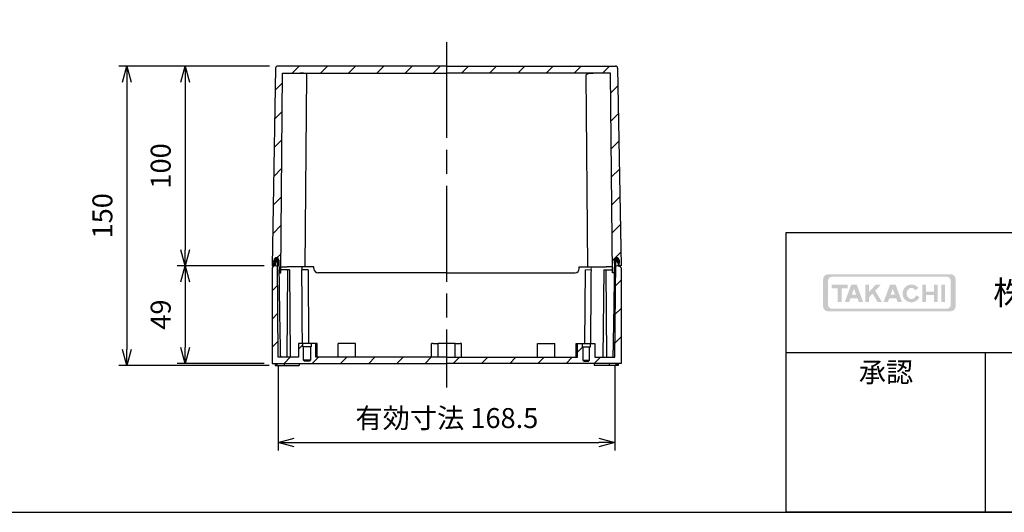
# Model space of a CAD drawing. Units: millimetres. Extents: x 0 to 3234, y 0 to 1120.
# Drawn here: x 2078 to 2572, y 0 to 247 of the extents above; entities that cross this region are included whole.
import ezdxf
from ezdxf.enums import TextEntityAlignment as Align

# ---------------------------------------------------------------- set-up
doc = ezdxf.new("R2010")
doc.units = ezdxf.units.MM
doc.header["$LTSCALE"] = 4
doc.linetypes.add('AM_ISO02W050x2', pattern=[3.75, 3, -0.75])
doc.linetypes.add('AM_ISO08W050', pattern=[18, 12, -1.5, 3, -1.5])
for name, color, linetype, lineweight in [('AM_5', 3, 'Continuous', 25), ('AM_7', 4, 'AM_ISO08W050', 25), ('AM_8', 1, 'Continuous', 25), ('ｶﾞｽｹｯﾄ', 5, 'Continuous', 25), ('ﾄｯﾌﾟｶﾊﾞｰ', 7, 'Continuous', 25), ('ﾎﾞﾃﾞｨｰ', 2, 'Continuous', 25), ('ﾎﾞﾃﾞｨｰ0', 2, 'AM_ISO02W050x2', 13)]:
    doc.layers.add(name, color=color, linetype=linetype, lineweight=lineweight)
doc.layers.add('RAHM2', color=1, linetype='Continuous')
doc.styles.get("Standard").update_dxf_attribs({"font": 'ISOCP.SHX', "bigfont": 'EXTFONT.SHX'})
doc.dimstyles.new('AM_ISO$0', dxfattribs={"dimtxt": 3.5, "dimasz": 2.5, "dimexe": 1, "dimexo": 1, "dimgap": 1.5, "dimtad": 1, "dimdsep": 46, "dimtxsty": 'Standard', "dimblk": 'OPEN30', "dimcen": 0, "dimclrd": 3, "dimclre": 3, "dimclrt": 2, "dimadec": 0, "dimazin": 2, "dimtp": 0.1, "dimtm": 0.1, "dimtfac": 0.71, "dimtmove": 0, "dimatfit": 3, "dimldrblk": 'OPEN30', "dimfxl": 0, "dimlwd": -1, "dimlwe": -1, "dimarcsym": 0})
pattern_1 = [(45, (23.35614093894037, -5.39594960737395), (-7.071067811865475, 7.071067811865476), [])]

# ---------------------------------------------------------------- blocks, each defined once
blk = doc.blocks.new('TK-A3')
blk.add_lwpolyline([(0, 0), (403, 0), (403, 280), (0, 280.0000000000001)], close=True)
blk = doc.blocks.new('A$C0FAF06CF')
at = {"layer": 'AM_8'}
h = blk.add_hatch(color=1, dxfattribs=at)
edge = h.paths.add_edge_path()
edge.add_line((-8.013599999999968, -2.411500000000411), (8.013600000000068, -2.411500000000414))
edge.add_arc((8.013600000000054, -1.773380000000513), 0.6381199999999012, 270, 360)
edge.add_line((8.651719999999955, -1.773380000000513), (8.651719999999969, 1.773379999999486))
edge.add_arc((8.013600000000025, 1.773379999999429), 0.638119999999958, 5.103880138248065e-12, 90.0000000000013)
edge.add_line((8.013599999999997, 2.411499999999391), (-8.013599999999997, 2.411499999999387))
edge.add_arc((-8.013600000000025, 1.773379999999436), 0.638119999999951, 89.99999999999682, 179.9999999999955)
edge.add_line((-8.651719999999983, 1.773379999999486), (-8.651719999999983, -1.773380000000506))
edge.add_arc((-8.013600000000025, -1.773380000000458), 0.638119999999951, 180.0000000000043, 270.0000000000045)
edge = h.paths.add_edge_path(flags=16)
edge.add_line((-7.471939999999961, 2.092439999999486), (7.471940000000018, 2.092439999999479))
edge.add_arc((7.471940000000046, 1.550779999999479), 0.5416600000000003, 7.958078640513122e-13, 90.00000000000148, ccw=False)
edge.add_line((8.013600000000025, 1.550779999999486), (8.013600000000025, -1.550780000000506))
edge.add_arc((7.471940000000018, -1.550780000000502), 0.5416600000000074, 270, 359.99999999999966, ccw=False)
edge.add_line((7.471940000000018, -2.092440000000506), (-7.471939999999961, -2.092440000000513))
edge.add_arc((-7.471939999999961, -1.550780000000506), 0.5416600000000074, 180, 270, ccw=False)
edge.add_line((-8.013599999999968, -1.550780000000506), (-8.013599999999968, 1.550779999999486))
edge.add_arc((-7.471939999999961, 1.550779999999486), 0.5416600000000003, 90, 180, ccw=False)
for points in [[(-5.453699999999969, 0.5935999999994923), (-5.453699999999969, 1.038799999999492), (-7.531299999999987, 1.038799999999492), (-7.531299999999987, 0.5935999999994923), (-6.759619999999984, 0.5935999999994923), (-6.759619999999984, -1.224300000000516), (-6.225379999999973, -1.224300000000516), (-6.225379999999973, 0.5935999999994923)], [(-3.146079999999984, 1.038799999999492), (-3.146079999999984, -1.224300000000516), (-2.671199999999942, -1.224300000000516), (-2.671199999999942, -0.6184186206901412), (-2.193432261217481, -0.1027759420753025), (-1.520149446800417, -1.224300000000516), (-0.9571799999999939, -1.224300000000516), (-1.851807874889658, 0.2659306476478651), (-1.135707252964409, 1.038799999999492), (-1.788279380580377, 1.038799999999492), (-2.671199999999942, 0.08588602895155795), (-2.671199999999942, 1.038799999999492)], [(4.304715008555604, 1.038799999999492), (4.304715008555604, -1.224300000000516), (4.775885008555576, -1.224300000000516), (4.775885008555576, -0.3153500000005121), (5.829525008555606, -0.3153500000005121), (5.829525008555606, -1.224300000000516), (6.300695008555579, -1.224300000000516), (6.300695008555579, 1.038799999999492), (5.829525008555606, 1.038799999999492), (5.829525008555606, 0.1298499999994878), (4.775885008555576, 0.1298499999994878), (4.775885008555576, 1.038799999999492)], [(7.28013500855559, -1.224300000000516), (7.28013500855559, 1.038799999999492), (6.805255008555605, 1.038799999999492), (6.805255008555605, -1.224300000000516)]]:
    blk.add_hatch(color=1, dxfattribs=at).paths.add_polyline_path(points)
h = blk.add_hatch(color=1, dxfattribs=at)
h.paths.add_polyline_path([(-5.264049114754044, -1.224300000000516), (-5.084217508196673, -0.7345800000005109), (-4.161102491803263, -0.7345800000005109), (-3.981270885245877, -1.224300000000516), (-3.420619999999971, -1.224300000000516), (-4.251659999999958, 1.038799999999492), (-4.993659999999977, 1.038799999999492), (-5.82469999999995, -1.224300000000516)])
h.paths.add_polyline_path([(-4.332759934426207, -0.2671200000005083), (-4.912560065573729, -0.2671200000005083), (-4.622659999999968, 0.5223399999994971)], flags=16)
h = blk.add_hatch(color=1, dxfattribs=at)
h.paths.add_polyline_path([(-0.1961891147540484, -1.224300000000516), (-0.01635750819667692, -0.7345800000005109), (0.9067575081967476, -0.7345800000005109), (1.086589114754119, -1.224300000000516), (1.647240000000011, -1.224300000000516), (0.8162000000000376, 1.038799999999492), (0.07420000000001892, 1.038799999999492), (-0.7568399999999542, -1.224300000000516)])
h.paths.add_polyline_path([(0.7351000655737892, -0.2671200000005083), (0.1552999344262673, -0.2671200000005083), (0.4452000000000282, 0.5223399999994971)], flags=16)
h = blk.add_hatch(color=1, dxfattribs=at)
edge = h.paths.add_edge_path()
edge.add_ellipse((2.878960000000006, -0.09275000000052636), major_axis=(0, 0.7271600000000495), ratio=0.8673469387754512, start_angle=304.6510247185947, end_angle=609.4109213221484)
edge.add_line((3.469375036740871, -0.3484654247793539), (3.941135008555591, -0.5527900000005097))
edge.add_arc((2.878960000000006, -0.09275000000051214), 1.157520000000027, 38.550540790803325, 336.58201840165333, ccw=False)
edge.add_line((3.784208621486187, 0.6286219454599618), (3.397792961318373, 0.3206961337928842))
blk = doc.blocks.new('TK-仕様書NEW')
for p, q in [((0, 35), (-193, 35)), ((-193, 35), (-193, 0)), ((-193.0000000000001, 19.99999999999994), (-35, 19.99999999999994)), ((-168.0000000000001, 19.99999999999994), (-168, 0)), ((0, 0), (-193, 0))]:
    blk.add_line(p, q)
at = {"xscale": 0.96, "yscale": 0.96, "zscale": 0.96}
blk.add_blockref('A$C0FAF06CF', (-180, 27.49999999999997), dxfattribs=at)
at = {"insert": (-167, 27.49999999999997), "char_height": 3, "width": 42.88435181670968, "attachment_point": 4}
blk.add_mtext('\\fＭＳ ゴシック|b0|i0|c128|p49;株式会社タカチ電機工業', dxfattribs=at)
for tag, p in [('品名', (-106.1561493930892, 24.94727555274869)), ('型番', (-106.139168248561, 11.53771236320705))]:
    blk.add_attdef(tag, p, '', height=3.5)
for tag, height, p in [('GEN-TITLE-SCA', 3, (-17.5, 14.79266317345349)), ('承認', 3.5, (-180.7195176573869, 7.729076668239944)), ('検図', 3.5, (-155.5000000000001, 7.729076668239941)), ('製図', 3.5, (-130.5000000000001, 7.729076668239941)), ('ページNO.', 3.5, (-21, 5.5)), ('総ページ数', 3.5, (-12, 5.5))]:
    blk.add_attdef(tag, text='', height=height).set_placement(p, align=Align.MIDDLE)
blk.add_attdef('GEN-TITLE-DAT', text='', height=3).set_placement((-85.5, 3.5), align=Align.MIDDLE_CENTER)
at = {"layer": 'RAHM2', "insert": (-180.4289022005786, 18.8010354072796), "char_height": 2.5, "width": 17, "attachment_point": 2}
blk.add_mtext('承認', dxfattribs=at)
blk = doc.blocks.new('_Open30')
at = {"color": 0, "linetype": 'ByBlock', "lineweight": -2}
for p, q in [((-1, 0.26794919), (0, 0)), ((0, 0), (-1, -0.26794919)), ((0, 0), (-1, 0))]:
    blk.add_line(p, q, dxfattribs=at)
blk = doc.blocks.new('*D57')
at = {"layer": 'AM_5', "color": 3, "transparency": 16777216}
for p, q in [((2207.565427142007, 73.64743693045011), (2207.565427142007, 30.91295441160446)), ((2376.364300678807, 73.64743693044966), (2376.364300678807, 30.91295441160446)), ((2215.565427142007, 34.91295441160446), (2368.364300678807, 34.91295441160446))]:
    blk.add_line(p, q, dxfattribs=at)
at = {"layer": 'Defpoints', "color": 0, "transparency": 16777216}
for p in [(2207.565427142007, 77.64743693045011), (2376.364300678807, 77.64743693044966), (2376.364300678807, 34.91295441160446)]:
    blk.add_point(p, dxfattribs=at)
at = {"layer": 'AM_5', "color": 3, "transparency": 16777216, "xscale": 8, "yscale": 8, "zscale": 8, "rotation": 180}
blk.add_blockref('_Open30', (2207.565427142007, 34.91295441160446), dxfattribs=at)
at = {"layer": 'AM_5', "color": 3, "transparency": 16777216, "xscale": 8, "yscale": 8, "zscale": 8}
blk.add_blockref('_Open30', (2376.364300678807, 34.91295441160446), dxfattribs=at)
at = {"layer": 'AM_5', "color": 2, "transparency": 16777216, "insert": (2292.10241159929, 45.91295441160446), "char_height": 10, "attachment_point": 5}
blk.add_mtext('有効寸法 168.5', dxfattribs=at)
blk = doc.blocks.new('*D76')
at = {"layer": 'AM_5', "color": 3, "transparency": 16777216}
for p, q in [((2203.193067666348, 223.5474369304507), (2127.653648695181, 223.5474369304507)), ((2131.653648695181, 215.5474369304507), (2131.653648695181, 81.54743693045067)), ((2202.924030645957, 73.54743693045066), (2127.653648695181, 73.54743693045067))]:
    blk.add_line(p, q, dxfattribs=at)
at = {"layer": 'Defpoints', "color": 0, "transparency": 16777216}
for p in [(2207.193067666348, 223.5474369304507), (2131.653648695181, 73.54743693045067), (2206.924030645957, 73.54743693045066)]:
    blk.add_point(p, dxfattribs=at)
at = {"layer": 'AM_5', "color": 3, "transparency": 16777216, "xscale": 8, "yscale": 8, "zscale": 8}
for p, rotation in [((2131.653648695181, 223.5474369304507), 90), ((2131.653648695181, 73.54743693045067), 270)]:
    blk.add_blockref('_Open30', p, dxfattribs=dict(at, rotation=rotation))
at = {"layer": 'AM_5', "color": 2, "transparency": 16777216, "insert": (2120.653648695181, 148.547436930451), "char_height": 10, "attachment_point": 5, "rotation": 90}
blk.add_mtext('150', dxfattribs=at)
blk = doc.blocks.new('*D77')
at = {"layer": 'AM_5', "color": 3, "transparency": 16777216}
for p, q in [((2203.193067666348, 223.5474369304507), (2156.884510203499, 223.5474369304507)), ((2160.884510203499, 215.5474369304507), (2160.884510203499, 131.5474369304507)), ((2200.464863910408, 123.5474369304507), (2156.884510203499, 123.5474369304507))]:
    blk.add_line(p, q, dxfattribs=at)
at = {"layer": 'Defpoints', "color": 0, "transparency": 16777216}
for p in [(2207.193067666348, 223.5474369304507), (2160.884510203499, 123.5474369304507), (2204.464863910408, 123.5474369304507)]:
    blk.add_point(p, dxfattribs=at)
at = {"layer": 'AM_5', "color": 3, "transparency": 16777216, "xscale": 8, "yscale": 8, "zscale": 8}
for p, rotation in [((2160.884510203499, 223.5474369304507), 90), ((2160.884510203499, 123.5474369304507), 270)]:
    blk.add_blockref('_Open30', p, dxfattribs=dict(at, rotation=rotation))
at = {"layer": 'AM_5', "color": 2, "transparency": 16777216, "insert": (2149.884510203499, 173.547436930451), "char_height": 10, "attachment_point": 5, "rotation": 90}
blk.add_mtext('100', dxfattribs=at)
blk = doc.blocks.new('*D78')
at = {"layer": 'AM_5', "color": 3, "transparency": 16777216}
for p, q in [((2200.464863910408, 123.5474369304507), (2156.884510203499, 123.5474369304507)), ((2160.884510203499, 115.5474369304507), (2160.884510203499, 82.54743693045066)), ((2200.464863910407, 74.54743693045066), (2156.884510203499, 74.54743693045066))]:
    blk.add_line(p, q, dxfattribs=at)
at = {"layer": 'Defpoints', "color": 0, "transparency": 16777216}
for p in [(2204.464863910408, 123.5474369304507), (2160.884510203499, 74.54743693045066), (2204.464863910407, 74.54743693045066)]:
    blk.add_point(p, dxfattribs=at)
at = {"layer": 'AM_5', "color": 3, "transparency": 16777216, "xscale": 8, "yscale": 8, "zscale": 8}
for p, rotation in [((2160.884510203499, 123.5474369304507), 90), ((2160.884510203499, 74.54743693045066), 270)]:
    blk.add_blockref('_Open30', p, dxfattribs=dict(at, rotation=rotation))
at = {"layer": 'AM_5', "color": 2, "transparency": 16777216, "insert": (2149.884510203499, 99.04743693045101), "char_height": 10, "attachment_point": 5, "rotation": 90}
blk.add_mtext('49', dxfattribs=at)

msp = doc.modelspace()

# ---------------------------------------------------------------- hatches: boundary and pattern name
at = {"layer": 'AM_8'}
h = msp.add_hatch(dxfattribs=at)
h.set_pattern_fill('_U', color=256, scale=10, angle=45, style=0, pattern_type=0)
h.set_pattern_definition(pattern_1)
edge = h.paths.add_edge_path()
edge.add_line((2206.193219971192, 222.5648893368907), (2204.464863910408, 123.5474369304507))
edge.add_line((2204.464863910408, 123.5474369304507), (2205.365806934959, 123.5474369304507))
edge.add_line((2205.365806934959, 123.5474369304507), (2205.387127241697, 124.7688764856362))
edge.add_line((2205.387127241697, 124.7688764856362), (2205.415046676218, 126.3683798181751))
edge.add_arc((2206.614863910407, 126.3474369304504), 1.200000000001015, 1.038289719485192, 179.0000000000048, ccw=False)
edge.add_line((2207.814666880929, 126.3691816293094), (2207.843655227902, 124.769697311987))
edge.add_line((2207.843655227902, 124.7696973119869), (2207.929239388348, 120.0474369304505))
edge.add_line((2207.929239388348, 120.0474369304507), (2208.838683307038, 120.0474369304507))
edge.add_line((2208.838683307038, 120.0474369304507), (2209.711370086109, 220.0474369304507))
edge.add_line((2209.711370086109, 220.0474369304507), (2374.218357734706, 220.0474369304502))
edge.add_line((2374.218357734706, 220.0474369304502), (2375.091044513776, 120.0474369304502))
edge.add_line((2375.091044513776, 120.0474369304502), (2376.000488432466, 120.0474369304502))
edge.add_line((2376.000488432466, 120.0474369304502), (2376.027673769635, 121.5474369304502))
edge.add_line((2376.027673769635, 121.5474369304502), (2376.063920885858, 123.5474369304502))
edge.add_line((2376.063920885858, 123.5474369304502), (2376.086072592912, 124.7696973119864))
edge.add_line((2376.086072592912, 124.7696973119864), (2376.115060939886, 126.369181629309))
edge.add_arc((2377.314863910407, 126.3474369304499), 1.199999999999763, 1.0000000000152909, 178.9617102805167, ccw=False)
edge.add_line((2378.514681144594, 126.3683798181748), (2378.542600579116, 124.7688764856354))
edge.add_line((2378.542600579116, 124.7688764856355), (2378.563920885856, 123.5474369304501))
edge.add_line((2378.563920885856, 123.5474369304502), (2379.464863910406, 123.5474369304502))
edge.add_line((2379.464863910406, 123.5474369304502), (2377.736507849626, 222.5648893368902))
edge.add_arc((2376.736660154469, 222.5474369304484), 1.000000000001454, 1.000000000249512, 90.00000000010422)
edge.add_line((2376.736660154467, 223.5474369304502), (2207.193067666348, 223.5474369304507))
edge.add_arc((2207.193067666348, 222.5474369304504), 1.000000000000028, 90, 178.9999999998403)
h = msp.add_hatch(dxfattribs=at)
h.set_pattern_fill('_U', color=256, scale=10, angle=45, style=0, pattern_type=0)
h.set_pattern_definition(pattern_1)
edge = h.paths.add_edge_path()
edge.add_line((2366.314863910407, 77.64743693044966), (2366.314863910407, 84.5474369304502))
edge.add_line((2366.314863910407, 84.5474369304502), (2364.064863910407, 84.54743693045032))
edge.add_line((2364.064863910407, 84.5474369304502), (2364.064863910407, 82.94743693044984))
edge.add_line((2364.064863910407, 82.94743693044984), (2363.664863910407, 82.94743693044984))
edge.add_line((2363.664863910407, 82.94743693044984), (2363.664863910407, 76.24743693045002))
edge.add_line((2363.664863910407, 76.24743693045002), (2363.164863910407, 75.74743693045002))
edge.add_line((2363.164863910407, 75.74743693045002), (2360.764863910407, 75.74743693045002))
edge.add_line((2360.764863910407, 75.74743693045002), (2360.264863910407, 76.24743693045002))
edge.add_line((2360.264863910407, 76.24743693045002), (2360.264863910407, 82.94743693044984))
edge.add_line((2360.264863910407, 82.94743693044984), (2359.864863910407, 82.94743693044984))
edge.add_line((2359.864863910407, 82.94743693044984), (2359.864863910407, 84.5474369304502))
edge.add_line((2359.864863910407, 84.5474369304502), (2357.614863910407, 84.5474369304502))
edge.add_line((2357.614863910407, 84.5474369304502), (2357.614863910407, 77.64743693044966))
edge.add_line((2357.614863910407, 77.64743693044966), (2226.314863910407, 77.64743693045))
edge.add_line((2226.314863910407, 77.64743693045011), (2226.314863910407, 84.54743693045066))
edge.add_line((2226.314863910407, 84.54743693045066), (2224.064863910407, 84.54743693045066))
edge.add_line((2224.064863910407, 84.54743693045066), (2224.064863910407, 82.9474369304503))
edge.add_line((2224.064863910407, 82.9474369304503), (2223.664863910407, 82.9474369304503))
edge.add_line((2223.664863910407, 82.9474369304503), (2223.664863910407, 76.24743693045048))
edge.add_line((2223.664863910407, 76.24743693045048), (2223.164863910407, 75.74743693045048))
edge.add_line((2223.164863910407, 75.74743693045048), (2220.764863910407, 75.74743693045048))
edge.add_line((2220.764863910407, 75.74743693045048), (2220.264863910407, 76.24743693045048))
edge.add_line((2220.264863910407, 76.24743693045048), (2220.264863910407, 82.9474369304503))
edge.add_line((2220.264863910407, 82.9474369304503), (2219.864863910407, 82.9474369304503))
edge.add_line((2219.864863910407, 82.9474369304503), (2219.864863910407, 84.54743693045066))
edge.add_line((2219.864863910407, 84.54743693045066), (2217.614863910407, 84.54743693045066))
edge.add_line((2217.614863910407, 84.54743693045066), (2217.614863910407, 77.64743693045011))
edge.add_line((2217.614863910407, 77.64743693045011), (2207.565427142007, 77.64743693045011))
edge.add_line((2207.565427142007, 77.64743693045011), (2207.164863910407, 123.5474369304502))
edge.add_line((2207.164863910407, 123.5474369304502), (2207.163983938223, 123.6482717551592))
edge.add_arc((2206.615398535766, 124.7474369304505), 1.228458394233126, 236.12185708888728, 296.52345216363403, ccw=False)
edge.add_line((2205.930620893346, 123.7275400695853), (2205.914863910407, 123.5474369304505))
edge.add_line((2205.914863910407, 123.5474369304507), (2205.464863910407, 123.5474369304507))
edge.add_line((2205.464863910407, 123.5474369304507), (2204.464863910407, 122.5474369304507))
edge.add_line((2204.464863910407, 122.5474369304507), (2204.464863910407, 74.54743693045066))
edge.add_line((2204.464863910407, 74.54743693045066), (2205.964863910407, 74.54743693045066))
edge.add_line((2205.964863910407, 74.54743693045066), (2206.382749615627, 74.54743693045064))
edge.add_line((2206.382749615627, 74.54743693045043), (2206.924030645957, 74.54743693045043))
edge.add_line((2206.924030645957, 74.54743693045043), (2365.964863910407, 74.54743693044999))
edge.add_line((2365.964863910407, 74.5474369304502), (2379.464863910407, 74.5474369304502))
edge.add_line((2379.464863910407, 74.5474369304502), (2379.464863910407, 122.5474369304502))
edge.add_line((2379.464863910407, 122.5474369304502), (2378.464863910407, 123.5474369304502))
edge.add_line((2378.464863910407, 123.5474369304502), (2378.014863910407, 123.5474369304502))
edge.add_line((2378.014863910407, 123.5474369304502), (2377.999106927468, 123.727540069585))
edge.add_arc((2377.314329285048, 124.74743693045), 1.228458394232753, 243.476547836366, 303.8781429111127, ccw=False)
edge.add_line((2376.765743882591, 123.6482717551587), (2376.764863910407, 123.5474369304501))
edge.add_line((2376.764863910407, 123.5474369304502), (2376.364300678807, 77.64743693044966))
edge.add_line((2376.364300678807, 77.64743693044966), (2366.314863910407, 77.64743693044966))
at = {"layer": 'ｶﾞｽｹｯﾄ'}
h = msp.add_hatch(color=256, dxfattribs=at)
edge = h.paths.add_edge_path()
edge.add_arc((2206.615398535766, 124.7474369304505), 1.228458394232726, 539.0000000000874, 596.12185708889)
edge.add_line((2205.930620893346, 123.7275400695853), (2206.009977713385, 124.6345926731977))
edge.add_arc((2207.006172411476, 124.5474369304507), 0.9999999999997906, 449.99999999999983, 535.0000000000317, ccw=False)
edge.add_line((2207.006172411476, 125.5474369304507), (2207.147410174825, 125.5474369304507))
edge.add_line((2207.147410174825, 125.5474369304507), (2207.163983938223, 123.6482717551592))
edge.add_arc((2206.615398535767, 124.7474369304505), 1.228458394232974, 296.5234521636137, 361.0382897195023)
edge.add_line((2207.843655227902, 124.7696973119869), (2207.814666880929, 126.3691816293093))
edge.add_arc((2206.614863910408, 126.3474369304504), 1.20000000000022, 361.0382897194882, 538.9999999999862)
edge.add_line((2205.41504667622, 126.3683798181753), (2205.387127241697, 124.768876485636))
h = msp.add_hatch(color=5, dxfattribs=at)
edge = h.paths.add_edge_path()
edge.add_arc((2377.314329285048, 124.7474369304496), 1.228458394232961, 538.9617102804921, 603.4765478363599)
edge.add_line((2376.765743882591, 123.6482717551585), (2376.782317645989, 125.54743693045))
edge.add_line((2376.782317645989, 125.5474369304502), (2376.923555409338, 125.5474369304502))
edge.add_arc((2376.923555409338, 124.5474369304502), 0.9999999999998863, 364.9999999999939, 449.99999999999983, ccw=False)
edge.add_line((2377.91975010743, 124.6345926731979), (2377.999106927468, 123.727540069585))
edge.add_arc((2377.314329285047, 124.7474369304496), 1.228458394232818, 303.8781429111361, 360.9999999999229)
edge.add_line((2378.542600579116, 124.7688764856355), (2378.514681144594, 126.3683798181748))
edge.add_arc((2377.314863910407, 126.3474369304499), 1.200000000000112, 361.0000000000135, 538.9617102805115)
edge.add_line((2376.115060939885, 126.369181629309), (2376.086072592912, 124.7696973119863))

# ---------------------------------------------------------------- linework, layer by layer
at = {"layer": 'AM_7'}
msp.add_line((2291.964863910408, 235.5474369304502), (2291.964863910408, 62.5474369304502), dxfattribs=at)
at = {"layer": 'ｶﾞｽｹｯﾄ'}
for p, q in [((2205.415046676218, 126.3683798181751), (2205.387127241697, 124.7688764856362)), ((2207.843655227902, 124.7696973119869), (2207.814666880928, 126.3691816293094)), ((2376.086072592912, 124.7696973119864), (2376.115060939886, 126.369181629309)), ((2378.514681144597, 126.3683798181746), (2378.542600579117, 124.7688764856357))]:
    msp.add_line(p, q, dxfattribs=at)
for centre, radius, start, end in [((2206.615398535767, 124.7474369304505), 1.22845839423287, 179.0000000000895, 1.038289719500455), ((2206.614863910408, 126.3474369304504), 1.200000000000001, 1.038289719487426, 178.9999999999852), ((2377.314329285047, 124.74743693045), 1.22845839423287, 178.9617102804996, 0.9999999999105686), ((2377.314863910407, 126.3474369304499), 1.200000000000001, 1.000000000014805, 178.9617102805126)]:
    msp.add_arc(centre, radius, start, end, dxfattribs=at)
at = {"layer": 'ﾄｯﾌﾟｶﾊﾞｰ'}
for p, q in [((2206.193219971189, 222.5648893368907), (2204.464863910408, 123.5474369304507)), ((2291.964863910408, 223.5474369304502), (2207.193067666348, 223.5474369304507)), ((2291.964863910408, 223.5474369304502), (2376.736660154467, 223.5474369304502)), ((2377.736507849626, 222.5648893368902), (2379.464863910406, 123.5474369304502)), ((2208.838683307038, 120.0474369304507), (2209.711370086109, 220.0474369304507)), ((2209.711370086109, 220.0474369304507), (2291.964863910408, 220.0474369304504)), ((2221.064863910408, 123.0474369304507), (2221.903949241519, 219.1970923650806)), ((2374.218357734706, 220.0474369304502), (2291.964863910408, 220.0474369304504)), ((2362.864863910406, 123.0474369304502), (2362.025778579296, 219.1970923650802)), ((2375.091044513776, 120.0474369304502), (2374.218357734706, 220.0474369304502)), ((2204.464863910408, 123.5474369304507), (2205.365806934959, 123.5474369304507)), ((2205.365806934959, 123.5474369304507), (2205.415046676218, 126.3683798181751)), ((2205.365806934956, 123.5474369304507), (2205.464863910407, 123.5474369304507)), ((2207.865806934956, 123.5474369304502), (2207.164863910407, 123.5474369304502)), ((2207.814666880928, 126.3691816293094), (2207.929239388348, 120.0474369304507)), ((2376.115060939886, 126.369181629309), (2376.000488432466, 120.0474369304502)), ((2376.764863910407, 123.5474369304502), (2376.063920885858, 123.5474369304502)), ((2378.563920885858, 123.5474369304502), (2378.464863910407, 123.5474369304502)), ((2378.563920885856, 123.5474369304502), (2378.514681144596, 126.3683798181746)), ((2379.464863910406, 123.5474369304502), (2378.563920885856, 123.5474369304502)), ((2207.929239388348, 120.0474369304507), (2208.838683307038, 120.0474369304507)), ((2208.864863910409, 123.0474369304507), (2211.964863910408, 123.0474369304507)), ((2221.064863910408, 123.0474369304507), (2211.964863910408, 123.0474369304507)), ((2225.464863910408, 123.0474369304507), (2221.064863910408, 123.0474369304507)), ((2225.464863910408, 122.0474369304507), (2225.464863910408, 123.0474369304507)), ((2291.964863910407, 120.0474369304502), (2227.464863910408, 120.0474369304507)), ((2291.964863910407, 120.0474369304502), (2356.464863910406, 120.0474369304502)), ((2358.464863910406, 123.0474369304502), (2362.864863910406, 123.0474369304502)), ((2358.464863910406, 122.0474369304502), (2358.464863910406, 123.0474369304502)), ((2362.864863910406, 123.0474369304502), (2371.964863910406, 123.0474369304502)), ((2375.064863910406, 123.0474369304502), (2371.964863910406, 123.0474369304502)), ((2376.000488432466, 120.0474369304502), (2375.091044513776, 120.0474369304502))]:
    msp.add_line(p, q, dxfattribs=at)
for centre, radius, start, end in [((2207.193067666348, 222.5474369304507), 0.999999999999998, 90, 178.9999999998419), ((2376.736660154467, 222.5474369304502), 0.999999999999998, 1.000000000158129, 90), ((2206.614863910408, 126.3474369304504), 1.199999999999995, 1.038289719487426, 178.9999999999852), ((2377.314863910407, 126.3474369304499), 1.199999999999995, 1.000000000014805, 178.9617102805126), ((2227.464863910408, 122.0474369304507), 2.000000000000003, 180, 270), ((2356.464863910406, 122.0474369304502), 2.000000000000003, 270, 0)]:
    msp.add_arc(centre, radius, start, end, dxfattribs=at)
for points in [[(2221.903949241513, 219.1970923650797), (2221.906408279913, 219.4788702559636), (2221.666362683446, 219.7030368079809), (2220.660399151006, 219.9773477708527), (2219.894061353829, 220.0314847721061), (2218.843508194147, 220.0463768505379), (2218.674031686434, 220.0473775579553), (2218.498085558518, 220.0474369304507)], [(2362.025778579302, 219.1970923650792), (2362.023319540902, 219.4788702559631), (2362.263365137369, 219.7030368079804), (2363.269328669809, 219.9773477708522), (2364.035666466986, 220.0314847721056), (2365.086219626668, 220.0463768505374), (2365.255696134381, 220.0473775579549), (2365.431642262297, 220.0474369304502)]]:
    msp.add_open_spline(points, degree=3, knots=[-4.563050295312076, -4.563050295312076, -4.563050295312053, -4.563050295312053, -4.185467200866585, -4.185467200866585, -3.807884106421093, -3.807884106421093, -3.739248346957757, -3.739248346957757, -3.739248346957757, -3.739248346957757], dxfattribs=at)
at = {"layer": 'ﾎﾞﾃﾞｨｰ'}
for p, q in [((2205.464863910407, 123.5474369304507), (2204.464863910407, 122.5474369304507)), ((2205.914863910407, 123.5474369304507), (2205.464863910407, 123.5474369304507)), ((2206.009977713385, 124.6345926731979), (2205.914863910407, 123.5474369304507)), ((2207.147410174825, 125.5474369304507), (2207.006172411476, 125.5474369304507)), ((2207.565427142007, 77.64743693045011), (2207.147410174825, 125.5474369304507)), ((2376.364300678807, 77.64743693044966), (2376.782317645989, 125.5474369304502)), ((2376.782317645989, 125.5474369304502), (2376.923555409338, 125.5474369304502)), ((2377.91975010743, 124.6345926731974), (2378.014863910407, 123.5474369304502)), ((2378.014863910407, 123.5474369304502), (2378.464863910407, 123.5474369304502)), ((2378.464863910407, 123.5474369304502), (2379.464863910407, 122.5474369304502)), ((2204.464863910407, 122.5474369304507), (2204.464863910407, 74.54743693045066)), ((2207.902054051179, 121.5474369304507), (2207.868526882257, 121.5474369304507)), ((2212.164863910407, 121.5474369304507), (2208.851773608723, 121.5474369304507)), ((2212.164863910407, 121.5474369304507), (2211.781754414397, 77.64743693045011)), ((2213.164863910407, 121.5474369304507), (2212.164863910407, 121.5474369304507)), ((2213.164863910407, 121.5474369304507), (2213.547973406417, 77.64743693045011)), ((2222.464863910407, 121.5474369304507), (2219.385922505147, 121.5474369304507)), ((2219.482317645987, 121.5474369304507), (2219.469227344301, 123.0474369304507)), ((2222.464863910407, 121.5474369304507), (2222.787758018665, 84.54743693045066)), ((2361.464863910407, 121.5474369304502), (2361.141969802149, 84.5474369304502)), ((2370.764863910407, 121.5474369304502), (2370.381754414397, 77.64743693044966)), ((2370.764863910407, 121.5474369304502), (2371.764863910407, 121.5474369304502)), ((2371.764863910407, 121.5474369304502), (2375.077954212091, 121.5474369304502)), ((2371.764863910407, 121.5474369304502), (2372.147973406417, 77.64743693044966)), ((2376.027673769635, 121.5474369304502), (2376.061200938557, 121.5474369304502)), ((2379.464863910407, 122.5474369304502), (2379.464863910407, 74.5474369304502)), ((2219.864863910407, 84.54743693045066), (2217.614863910407, 84.54743693045066)), ((2217.614863910407, 84.54743693045066), (2217.614863910407, 77.64743693045011)), ((2219.864863910407, 82.9474369304503), (2219.864863910407, 84.54743693045066)), ((2224.064863910407, 84.54743693045066), (2219.864863910407, 84.54743693045066)), ((2226.314863910407, 84.54743693045066), (2224.064863910407, 84.54743693045066)), ((2224.064863910407, 84.54743693045066), (2224.064863910407, 82.9474369304503)), ((2226.314863910407, 77.64743693045011), (2226.314863910407, 84.54743693045066)), ((2227.064863910407, 84.54743693045066), (2226.314863910407, 84.54743693045066)), ((2227.064863910407, 77.64743693045011), (2227.064863910407, 84.54743693045066)), ((2246.314863910407, 84.54743693045043), (2237.614863910407, 84.54743693045066)), ((2237.614863910407, 77.64743693045011), (2237.614863910407, 84.54743693045066)), ((2246.314863910407, 77.64743693044989), (2246.314863910407, 84.54743693045043)), ((2285.214863910407, 84.5474369304502), (2284.464863910407, 84.5474369304502)), ((2284.464863910407, 77.64743693044966), (2284.464863910407, 84.5474369304502)), ((2285.214863910407, 84.5474369304502), (2287.680006853281, 84.5474369304502)), ((2296.249720967533, 84.5474369304502), (2287.680006853281, 84.5474369304502)), ((2287.680006853281, 77.64743693044966), (2287.680006853281, 84.5474369304502)), ((2296.249720967533, 84.5474369304502), (2298.714863910407, 84.5474369304502)), ((2296.249720967533, 77.64743693044966), (2296.249720967533, 84.5474369304502)), ((2299.464863910407, 84.5474369304502), (2298.714863910407, 84.5474369304502)), ((2299.464863910407, 77.64743693044966), (2299.464863910407, 84.5474369304502)), ((2337.614863910407, 84.5474369304502), (2346.314863910407, 84.5474369304502)), ((2337.614863910407, 77.64743693044966), (2337.614863910407, 84.5474369304502)), ((2346.314863910407, 77.64743693044966), (2346.314863910407, 84.5474369304502)), ((2356.864863910407, 84.5474369304502), (2357.614863910407, 84.5474369304502)), ((2356.864863910407, 77.64743693044966), (2356.864863910407, 84.5474369304502)), ((2357.614863910407, 77.64743693044966), (2357.614863910407, 84.5474369304502)), ((2357.614863910407, 84.5474369304502), (2359.864863910407, 84.5474369304502)), ((2359.864863910407, 84.5474369304502), (2359.864863910407, 82.94743693044984)), ((2359.864863910407, 84.5474369304502), (2364.064863910407, 84.5474369304502)), ((2364.064863910407, 82.94743693044984), (2364.064863910407, 84.5474369304502)), ((2364.064863910407, 84.5474369304502), (2366.314863910407, 84.5474369304502)), ((2366.314863910407, 84.5474369304502), (2366.314863910407, 77.64743693044966)), ((2220.264863910407, 82.9474369304503), (2219.864863910407, 82.9474369304503)), ((2220.264863910407, 76.24743693045048), (2220.264863910407, 82.9474369304503)), ((2223.664863910407, 82.9474369304503), (2220.264863910407, 82.9474369304503)), ((2224.064863910407, 82.9474369304503), (2223.664863910407, 82.9474369304503)), ((2223.664863910407, 82.9474369304503), (2223.664863910407, 76.24743693045048)), ((2359.864863910407, 82.94743693044984), (2360.264863910407, 82.94743693044984)), ((2360.264863910407, 82.94743693044984), (2360.264863910407, 76.24743693045002)), ((2360.264863910407, 82.94743693044984), (2363.664863910407, 82.94743693044984)), ((2363.664863910407, 76.24743693045002), (2363.664863910407, 82.94743693044984)), ((2363.664863910407, 82.94743693044984), (2364.064863910407, 82.94743693044984)), ((2204.464863910407, 74.54743693045066), (2291.964863910407, 74.5474369304502)), ((2205.964863910407, 74.54743693045066), (2205.964863910407, 73.54743693045066)), ((2206.382749615627, 74.54743693045066), (2206.382749615627, 73.54743693045066)), ((2206.924030645957, 73.54743693045066), (2206.924030645957, 74.54743693045066)), ((2217.614863910407, 77.64743693045011), (2207.565427142007, 77.64743693045011)), ((2210.464863910407, 74.54743693045066), (2210.464863910407, 73.54743693045066)), ((2217.964863910407, 74.54743693045066), (2217.964863910407, 73.54743693045066)), ((2220.764863910407, 75.74743693045048), (2220.264863910407, 76.24743693045048)), ((2223.664863910407, 76.24743693045048), (2220.264863910407, 76.24743693045048)), ((2223.164863910407, 75.74743693045048), (2220.764863910407, 75.74743693045048)), ((2223.664863910407, 76.24743693045048), (2223.164863910407, 75.74743693045048)), ((2291.964863910407, 77.64743693044966), (2226.314863910407, 77.64743693045011)), ((2291.964863910407, 77.64743693044966), (2357.614863910407, 77.64743693044966)), ((2379.464863910407, 74.5474369304502), (2291.964863910407, 74.5474369304502)), ((2360.264863910407, 76.24743693045002), (2360.764863910407, 75.74743693045002)), ((2360.264863910407, 76.24743693045002), (2363.664863910407, 76.24743693045002)), ((2360.764863910407, 75.74743693045002), (2363.164863910407, 75.74743693045002)), ((2363.164863910407, 75.74743693045002), (2363.664863910407, 76.24743693045002)), ((2365.964863910407, 74.5474369304502), (2365.964863910407, 73.5474369304502)), ((2366.314863910407, 77.64743693044966), (2376.364300678807, 77.64743693044966)), ((2373.464863910407, 74.5474369304502), (2373.464863910407, 73.5474369304502)), ((2377.005697174857, 73.5474369304502), (2377.005697174857, 74.5474369304502)), ((2377.546978205187, 74.5474369304502), (2377.546978205187, 73.5474369304502)), ((2377.964863910407, 74.5474369304502), (2377.964863910407, 73.5474369304502)), ((2205.964863910407, 73.54743693045066), (2206.382749615626, 73.54743693045066)), ((2206.382749615627, 73.54743693045066), (2206.924030645957, 73.54743693045066)), ((2206.924030645956, 73.54743693045066), (2210.464863910399, 73.54743693045066)), ((2210.464863910404, 73.54743693045066), (2217.964863910407, 73.54743693045066)), ((2373.46486391041, 73.5474369304502), (2365.964863910407, 73.5474369304502)), ((2377.005697174858, 73.5474369304502), (2373.464863910415, 73.5474369304502)), ((2377.546978205187, 73.5474369304502), (2377.005697174857, 73.5474369304502)), ((2377.964863910407, 73.5474369304502), (2377.546978205188, 73.5474369304502))]:
    msp.add_line(p, q, dxfattribs=at)
for centre, start, end in [((2207.006172411476, 124.5474369304507), 90, 174.9999999999998), ((2376.923555409338, 124.5474369304502), 5.000000000000202, 90)]:
    msp.add_arc(centre, 1.000000000000011, start, end, dxfattribs=at)
for points in [[(2207.868526882256, 121.5474369303715), (2208.278753853443, 90.81051249455413), (2208.609708097933, 77.64743693045011)], [(2376.061200938559, 121.5474369303711), (2375.650973967371, 90.81051249455368), (2375.320019722881, 77.64743693044966)]]:
    msp.add_rational_spline(points, [1.002161957824502, 1.024126957488149, 1.001763738807143], degree=2, dxfattribs=at)
for points in [[(2219.655887765229, 84.54743693045066), (2219.637191384718, 87.15563903389057), (2219.583213886779, 94.65826569146157), (2219.493419390137, 107.0074005885403), (2219.421862823167, 116.7096436205143), (2219.385922505147, 121.5474369304507)], [(2364.273840055585, 84.5474369304502), (2364.292536436096, 87.15563903389011), (2364.346513934035, 94.65826569146111), (2364.436308430677, 107.0074005885399), (2364.507864997647, 116.7096436205138), (2364.543805315667, 121.5474369304502)]]:
    msp.add_open_spline(points, degree=3, knots=[0.1560955783941849, 0.1560955783941849, 0.1560955783941849, 0.1560955783941849, 0.3333333333333001, 0.6666666666667, 1, 1, 1, 1], dxfattribs=at)
at = {"layer": 'ﾎﾞﾃﾞｨｰ0'}
for p, q in [((2361.464863910407, 121.5474369304502), (2364.543805315667, 121.5474369304502)), ((2364.447410174827, 121.5474369304502), (2364.460500476514, 123.0474369304502))]:
    msp.add_line(p, q, dxfattribs=at)

# ---------------------------------------------------------------- block references
at = {"lineweight": 0, "xscale": 4, "yscale": 4, "zscale": 4}
for name, p in [('TK-A3', (1622.000001937231, -2.607680471555796e-07)), ('TK-仕様書NEW', (3234.000001937231, -2.607680471555796e-07))]:
    msp.add_blockref(name, p, dxfattribs=at)

# ---------------------------------------------------------------- dimensions: what is measured, and where the dimension line sits
at = {"layer": 'AM_5'}
for base, p1, p2, picture, middle in [((2131.653648695181, 73.54743693045067), (2207.193067666348, 223.5474369304507), (2206.924030645957, 73.54743693045066), '*D76', (2120.653648695181, 148.547436930451)), ((2160.884510203499, 123.5474369304507), (2207.193067666348, 223.5474369304507), (2204.464863910408, 123.5474369304507), '*D77', (2149.884510203499, 173.547436930451)), ((2160.884510203499, 74.54743693045066), (2204.464863910408, 123.5474369304507), (2204.464863910407, 74.54743693045066), '*D78', (2149.884510203499, 99.04743693045101))]:
    dim = msp.add_linear_dim(base=base, p1=p1, p2=p2, angle=90, dimstyle='AM_ISO$0', override={"dimscale": 4, "dimtxt": 2.5, "dimasz": 2}, dxfattribs=at)
    dim.commit()
    dim.dimension.update_dxf_attribs({"geometry": picture, "text_midpoint": middle})
dim = msp.add_linear_dim(base=(2376.364300678807, 34.91295441160446), p1=(2207.565427142007, 77.64743693045011), p2=(2376.364300678807, 77.64743693044966), text='有効寸法 168.5', dimstyle='AM_ISO$0', override={"dimscale": 4, "dimtxt": 2.5, "dimasz": 2}, dxfattribs=at)
dim.commit()
dim.dimension.update_dxf_attribs({"geometry": '*D57', "text_midpoint": (2292.10241159929, 34.91295441160446), "dimtype": 160})

doc.saveas('drawing.dxf')
